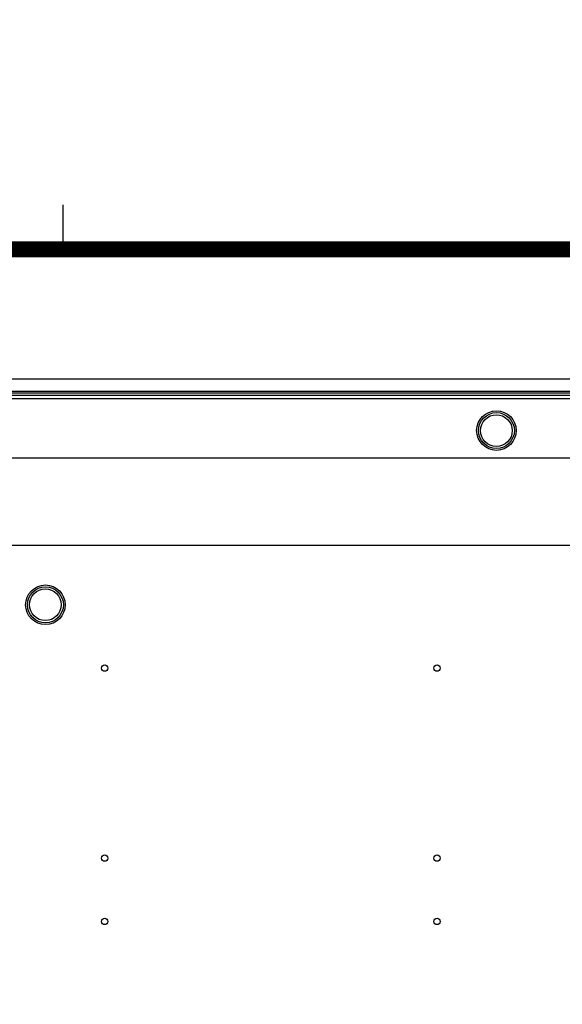
# Model space of a CAD drawing. Units: millimetres. Extents: x -354 to 2022, y -452 to 1228.
# Drawn here: x 1204 to 1342, y 894 to 1142 of the extents above; entities that cross this region are included whole.
import ezdxf

# ---------------------------------------------------------------- set-up
doc = ezdxf.new("R2010")
doc.units = ezdxf.units.MM
doc.header["$LTSCALE"] = 8
doc.layers.get('0').update_dxf_attribs({"lineweight": 30})
doc.layers.add('98', color=6, linetype='Continuous', lineweight=25)

msp = doc.modelspace()

# ---------------------------------------------------------------- linework, layer by layer
at = {"linetype": 'Continuous'}
for p, q in [((1454.84702, 1051.63519), (940.84706, 1051.63519)), ((940.84706, 1048.62023), (1454.84702, 1048.62023)), ((1454.84702, 1048.05525), (940.84706, 1048.05525)), ((940.84706, 1047.55773), (1454.84702, 1047.55773)), ((1454.84702, 1046.63519), (940.84706, 1046.63519)), ((1439.84702, 1031.63519), (955.84706, 1031.63519)), ((1417.84702, 1009.63519), (977.84706, 1009.63519))]:
    msp.add_line(p, q, dxfattribs=at)
for centre, radius in [((1324.84702, 1038.63519), 5), ((1324.84702, 1038.63519), 4.54369), ((1324.84702, 1038.63519), 4.0013), ((1210.84706, 994.63519), 5), ((1210.84706, 994.63519), 4.54369), ((1210.84706, 994.63519), 4.0013), ((1225.84706, 978.63519), 0.8), ((1309.84702, 978.63519), 0.8), ((1225.84706, 930.63519), 0.8), ((1309.84702, 930.63519), 0.8), ((1225.84706, 914.63519), 0.8), ((1309.84702, 914.63519), 0.8)]:
    msp.add_circle(centre, radius, dxfattribs=at)
at = {"layer": '98', "color": 6, "linetype": 'Continuous'}
msp.add_line((1215.3584, 1084.42635), (1215.3584, 1095.62635), dxfattribs=at)
at = {"layer": '98', "color": 6, "linetype": 'Continuous', "const_width": 4}
msp.add_lwpolyline([(1962.02507, 1084.42635), (-277.97493, 1084.42635), (-277.97493, -371.57365), (1962.02507, -371.57365), (1962.02507, 1140.42635), (1628.42507, 1140.42635), (1628.42507, 1084.42635)], dxfattribs=at)

doc.saveas('drawing.dxf')
